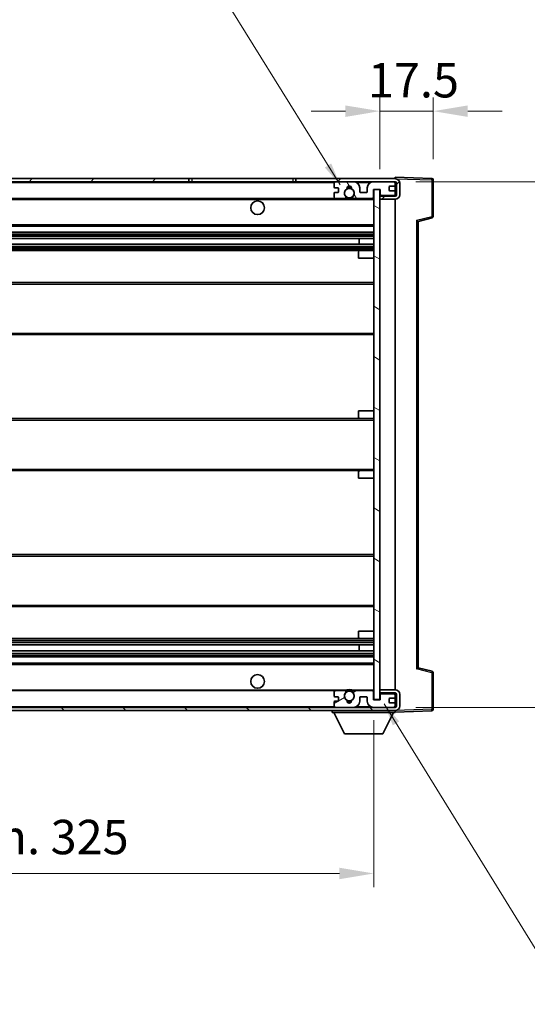
# Model space of a CAD drawing. Units: millimetres. Extents: x 0 to 9063, y 0 to 1264.
# Drawn here: x 2367 to 2534, y 745 to 1068 of the extents above; entities that cross this region are included whole.
import ezdxf

# ---------------------------------------------------------------- set-up
doc = ezdxf.new("R2010")
doc.units = ezdxf.units.MM
doc.header["$LTSCALE"] = 3
doc.layers.get('Defpoints').update_dxf_attribs({"lineweight": 25})
for name, color, linetype, lineweight in [('Dimension (ISO)', 7, 'Continuous', 18), ('Hatch (ISO)', 1, 'Continuous', 18), ('Symbol (ISO)', 7, 'Continuous', 18), ('Visible (ISO)', 7, 'Continuous', 35), ('Visible Narrow (ISO)', 7, 'Continuous', 25)]:
    doc.layers.add(name, color=color, linetype=linetype, lineweight=lineweight)
doc.styles.add('Note Text (TK)', font='txt')
doc.dimstyles.new('Default - Method 1b (TK)', dxfattribs={"dimscale": 3, "dimtxt": 2.5, "dimasz": 2.5, "dimexe": 1, "dimexo": 1.5, "dimgap": 1, "dimtad": 1, "dimtoh": 1, "dimrnd": 1e-08, "dimdsep": 46, "dimtxsty": 'Note Text (TK)', "dimcen": 0.09, "dimdle": 5, "dimclrd": 100, "dimclre": 100, "dimclrt": 7, "dimadec": 1, "dimazin": 1, "dimtfac": 1, "dimtmove": 0, "dimatfit": 3, "dimfxl": 1, "dimtolj": 1, "dimlwd": -1, "dimlwe": -1, "dimarcsym": 0})
doc.dimstyles.new('Default - Method 1b (TK)$7', dxfattribs={"dimscale": 3, "dimtxt": 2.5, "dimasz": 2.5, "dimexe": 1, "dimexo": 1.5, "dimgap": 1, "dimtad": 1, "dimtoh": 1, "dimrnd": 1e-08, "dimdsep": 46, "dimtxsty": 'Note Text (TK)', "dimcen": 0.09, "dimdle": 5, "dimclrd": 100, "dimclre": 100, "dimclrt": 7, "dimadec": 1, "dimazin": 1, "dimtfac": 1, "dimtmove": 0, "dimatfit": 3, "dimfxl": 1, "dimtolj": 1, "dimlwd": -1, "dimlwe": -1, "dimarcsym": 0})

# ---------------------------------------------------------------- blocks, each defined once
blk = doc.blocks.new('*D215')
at = {"layer": 'Defpoints', "color": 0}
for p in [(2158.27, 845.12), (2483.27, 845.22), (2483.27, 788.29)]:
    blk.add_point(p, dxfattribs=at)
at = {"layer": 'Dimension (ISO)', "color": 100}
for p, q in [((2158.27, 838.37), (2158.27, 783.79)), ((2483.27, 838.47), (2483.27, 783.79)), ((2169.52, 788.29), (2472.02, 788.29))]:
    blk.add_line(p, q, dxfattribs=at)
for points in [[(2169.52, 790.17), (2169.52, 786.42), (2158.27, 788.29)], [(2472.02, 790.17), (2472.02, 786.42), (2483.27, 788.29)]]:
    blk.add_solid(points, dxfattribs=at)
at = {"layer": 'Dimension (ISO)', "color": 7, "insert": (2235.37, 800.21), "char_height": 11.25, "attachment_point": 4, "style": 'Note Text (TK)'}
blk.add_mtext('\\A1;\\fＭＳ Ｐゴシック|b0|i0;\\H11.2500;有効寸法 / Max dim. 325', dxfattribs=at)
blk = doc.blocks.new('*D216')
at = {"layer": 'Defpoints', "color": 0}
for p in [(2502.77, 1037.7), (2502.77, 1015.2), (2485.27, 1012.02)]:
    blk.add_point(p, dxfattribs=at)
at = {"layer": 'Dimension (ISO)', "color": 100}
for p, q in [((2485.27, 1018.77), (2485.27, 1042.2)), ((2502.77, 1021.95), (2502.77, 1042.2)), ((2474.02, 1037.7), (2462.77, 1037.7)), ((2485.27, 1037.7), (2502.77, 1037.7)), ((2514.02, 1037.7), (2525.27, 1037.7))]:
    blk.add_line(p, q, dxfattribs=at)
for points in [[(2474.02, 1039.57), (2474.02, 1035.82), (2485.27, 1037.7)], [(2514.02, 1039.57), (2514.02, 1035.82), (2502.77, 1037.7)]]:
    blk.add_solid(points, dxfattribs=at)
at = {"layer": 'Dimension (ISO)', "color": 7, "insert": (2481.36, 1047.82), "char_height": 11.25, "attachment_point": 4, "style": 'Note Text (TK)'}
blk.add_mtext('\\A1;17.5', dxfattribs=at)
blk = doc.blocks.new('*D218')
at = {"layer": 'Defpoints', "color": 0}
for p in [(2490.27, 1014.62), (2490.27, 842.62), (2575.77, 842.62)]:
    blk.add_point(p, dxfattribs=at)
at = {"layer": 'Dimension (ISO)', "color": 100}
for p, q in [((2575.77, 1014.62), (2575.77, 1214.08)), ((2497.02, 1014.62), (2580.27, 1014.62)), ((2575.77, 853.87), (2575.77, 1003.37)), ((2497.02, 842.62), (2580.27, 842.62))]:
    blk.add_line(p, q, dxfattribs=at)
for points in [[(2573.9, 1003.37), (2577.65, 1003.37), (2575.77, 1014.62)], [(2573.9, 853.87), (2577.65, 853.87), (2575.77, 842.62)]]:
    blk.add_solid(points, dxfattribs=at)
at = {"layer": 'Dimension (ISO)', "color": 7, "insert": (2563.86, 1038.78), "char_height": 11.25, "attachment_point": 4, "rotation": 90, "style": 'Note Text (TK)'}
blk.add_mtext('\\A1;\\fＭＳ Ｐゴシック|b0|i0;\\H11.2500;有効寸法 / Max dim. 172', dxfattribs=at)

msp = doc.modelspace()

# ---------------------------------------------------------------- hatches: boundary and pattern name
at = {"layer": 'Hatch (ISO)'}
h = msp.add_hatch(dxfattribs=at)
h.set_pattern_fill('ANSI31', color=256, scale=114.3, style=0)
h.set_pattern_definition([(45, (1117.75, -36), (-10.10279, 10.10279), [])])
h.paths.add_polyline_path([(2422.7712, 1014.6162), (2422.7712, 1015.6162), (2170.7712, 1015.6162), (2170.7712, 1014.6288), (2170.7712, 1014.6162), (2170.8962, 1014.6162), (2182.4712, 1014.6162)])
edge = h.paths.add_edge_path()
edge.add_line((2490.2712, 1009.8662), (2485.2712, 1009.8662))
edge.add_line((2485.2712, 1009.8662), (2485.2712, 1008.8662))
edge.add_line((2485.2712, 1008.8662), (2490.2712, 1008.8662))
edge.add_ellipse((2490.2712, 1010.3662), major_axis=(0, -1.5), ratio=1, start_angle=0, end_angle=90)
edge.add_line((2491.7712, 1010.3662), (2491.7712, 1014.1162))
edge.add_ellipse((2490.2712, 1014.1162), major_axis=(1.5, 0), ratio=1, start_angle=0, end_angle=90)
edge.add_line((2490.2712, 1015.6162), (2457.7712, 1015.6162))
edge.add_line((2457.7712, 1015.6162), (2457.7712, 1014.6162))
edge.add_line((2457.7712, 1014.6162), (2470.7712, 1014.6162))
edge.add_line((2470.7712, 1014.6162), (2476.6712, 1014.6162))
edge.add_line((2476.6712, 1014.6162), (2483.1712, 1014.6162))
edge.add_line((2483.1712, 1014.6162), (2489.7712, 1014.6162))
edge.add_line((2489.7712, 1014.6162), (2490.2712, 1014.6162))
edge.add_ellipse((2490.2712, 1014.1162), major_axis=(0, 0.5), ratio=1, start_angle=270, end_angle=360, ccw=False)
edge.add_line((2490.7712, 1014.1162), (2490.7712, 1010.3662))
edge.add_ellipse((2490.2712, 1010.3662), major_axis=(0.5, 0), ratio=1, start_angle=270, end_angle=360, ccw=False)
h = msp.add_hatch(dxfattribs=at)
h.set_pattern_fill('ANSI31', color=256, scale=114.3, angle=75.000175, style=0)
h.set_pattern_definition([(120.0002, (1117.75, -36), (-12.37332, -7.14379), [])])
edge = h.paths.add_edge_path()
edge.add_ellipse((2470.7712, 1014.1162), major_axis=(0, 0.5), ratio=1, start_angle=0, end_angle=90)
edge.add_line((2470.2712, 1014.1162), (2470.2712, 1012.9162))
edge.add_ellipse((2470.5712, 1012.9162), major_axis=(-0.3, 0), ratio=1, start_angle=0, end_angle=90)
edge.add_line((2470.5712, 1012.6162), (2471.4712, 1012.6162))
edge.add_ellipse((2471.4712, 1012.3162), major_axis=(0, 0.3), ratio=1, start_angle=270, end_angle=360, ccw=False)
edge.add_line((2471.7712, 1012.3162), (2471.7712, 1011.4162))
edge.add_ellipse((2471.4712, 1011.4162), major_axis=(0.3, 0), ratio=1, start_angle=270, end_angle=360, ccw=False)
edge.add_line((2471.4712, 1011.1162), (2470.5712, 1011.1162))
edge.add_ellipse((2470.5712, 1010.8162), major_axis=(0, 0.3), ratio=1, start_angle=0, end_angle=90)
edge.add_line((2470.2712, 1010.8162), (2470.2712, 1009.6162))
edge.add_ellipse((2470.7712, 1009.6162), major_axis=(-0.5, 0), ratio=1, start_angle=0, end_angle=90)
edge.add_line((2470.7712, 1009.1162), (2473.7956, 1009.1162))
edge.add_ellipse((2473.7956, 1009.5162), major_axis=(0, -0.4), ratio=1, start_angle=0, end_angle=132.45415)
edge.add_ellipse((2475.2712, 1010.8662), major_axis=(-1.1805, -1.08), ratio=1, start_angle=261.020412, end_angle=360, ccw=False)
edge.add_ellipse((2474.2233, 1012.451), major_axis=(0.1655, -0.2502), ratio=1, start_angle=0, end_angle=60.082872)
edge.add_ellipse((2475.2712, 1012.5162), major_axis=(-0.7486, -0.0465), ratio=1, start_angle=172.885131, end_angle=360, ccw=False)
edge.add_ellipse((2476.3192, 1012.451), major_axis=(-0.2994, 0.0186), ratio=1, start_angle=0, end_angle=60.082872)
edge.add_ellipse((2475.2712, 1010.8662), major_axis=(0.8825, 1.3346), ratio=1, start_angle=261.020412, end_angle=360, ccw=False)
edge.add_ellipse((2476.7469, 1009.5162), major_axis=(-0.2951, 0.27), ratio=1, start_angle=0, end_angle=132.45415)
edge.add_line((2476.7469, 1009.1162), (2482.7712, 1009.1162))
edge.add_ellipse((2482.7712, 1009.5162), major_axis=(0, -0.4), ratio=1, start_angle=0, end_angle=90)
edge.add_line((2483.1712, 1009.5162), (2483.1712, 1012.1162))
edge.add_line((2483.1712, 1012.1162), (2485.3712, 1012.1162))
edge.add_line((2485.3712, 1012.1162), (2485.3712, 1010.5162))
edge.add_ellipse((2485.7712, 1010.5162), major_axis=(-0.4, 0), ratio=1, start_angle=0, end_angle=90)
edge.add_line((2485.7712, 1010.1162), (2489.7712, 1010.1162))
edge.add_ellipse((2489.7712, 1010.6162), major_axis=(0, -0.5), ratio=1, start_angle=0, end_angle=90)
edge.add_line((2490.2712, 1010.6162), (2490.2712, 1011.3162))
edge.add_ellipse((2489.9712, 1011.3162), major_axis=(0.3, 0), ratio=1, start_angle=0, end_angle=90)
edge.add_line((2489.9712, 1011.6162), (2488.5712, 1011.6162))
edge.add_ellipse((2488.5712, 1011.9162), major_axis=(0, -0.3), ratio=1, start_angle=270, end_angle=360, ccw=False)
edge.add_line((2488.2712, 1011.9162), (2488.2712, 1012.8162))
edge.add_ellipse((2488.5712, 1012.8162), major_axis=(-0.3, 0), ratio=1, start_angle=270, end_angle=360, ccw=False)
edge.add_line((2488.5712, 1013.1162), (2489.9712, 1013.1162))
edge.add_ellipse((2489.9712, 1013.4162), major_axis=(0, -0.3), ratio=1, start_angle=0, end_angle=90)
edge.add_line((2490.2712, 1013.4162), (2490.2712, 1014.1162))
edge.add_ellipse((2489.7712, 1014.1162), major_axis=(0.5, 0), ratio=1, start_angle=0, end_angle=90)
edge.add_line((2489.7712, 1014.6162), (2483.1712, 1014.6162))
edge.add_ellipse((2483.1712, 1012.6162), major_axis=(0, 2), ratio=1, start_angle=0, end_angle=90)
edge.add_line((2481.1712, 1012.6162), (2481.1712, 1011.4162))
edge.add_ellipse((2480.8712, 1011.4162), major_axis=(0.3, 0), ratio=1, start_angle=270, end_angle=360, ccw=False)
edge.add_line((2480.8712, 1011.1162), (2478.9712, 1011.1162))
edge.add_ellipse((2478.9712, 1011.4162), major_axis=(0, -0.3), ratio=1, start_angle=270, end_angle=360, ccw=False)
edge.add_line((2478.6712, 1011.4162), (2478.6712, 1012.6162))
edge.add_ellipse((2476.6712, 1012.6162), major_axis=(2, 0), ratio=1, start_angle=0, end_angle=90)
edge.add_line((2476.6712, 1014.6162), (2470.7712, 1014.6162))
h = msp.add_hatch(dxfattribs=at)
h.set_pattern_fill('ANSI31', color=256, scale=114.3, angle=105.000246, style=0)
h.set_pattern_definition([(150.0002, (1117.75, -36), (-7.1437, -12.37337), [])])
h.paths.add_polyline_path([(2485.2712, 1012.0162), (2483.2712, 1012.0162), (2483.2712, 845.2162), (2485.2712, 845.2162), (2485.2712, 847.3662), (2485.2712, 848.3662), (2485.2712, 1008.8662), (2485.2712, 1009.8662)])
h = msp.add_hatch(dxfattribs=at)
h.set_pattern_fill('ANSI31', color=256, scale=114.3, angle=90.00021, style=0)
h.set_pattern_definition([(135.0002, (1117.75, -36), (-10.10275, -10.10283), [])])
edge = h.paths.add_edge_path()
edge.add_line((2485.2712, 847.3662), (2490.2712, 847.3662))
edge.add_ellipse((2490.2712, 846.8662), major_axis=(0, 0.5), ratio=1, start_angle=270, end_angle=360, ccw=False)
edge.add_line((2490.7712, 846.8662), (2490.7712, 843.1162))
edge.add_ellipse((2490.2712, 843.1162), major_axis=(0.5, 0), ratio=1, start_angle=270, end_angle=360, ccw=False)
edge.add_line((2490.2712, 842.6162), (2489.7712, 842.6162))
edge.add_line((2489.7712, 842.6162), (2483.1712, 842.6162))
edge.add_line((2483.1712, 842.6162), (2476.6712, 842.6162))
edge.add_line((2476.6712, 842.6162), (2470.7712, 842.6162))
edge.add_line((2470.7712, 842.6162), (2182.4712, 842.6162))
edge.add_line((2182.4712, 842.6162), (2170.8962, 842.6162))
edge.add_line((2170.8962, 842.6162), (2170.7712, 842.6162))
edge.add_line((2170.7712, 842.6162), (2170.7712, 842.6035))
edge.add_line((2170.7712, 842.6035), (2170.7712, 841.6162))
edge.add_line((2170.7712, 841.6162), (2490.2712, 841.6162))
edge.add_ellipse((2490.2712, 843.1162), major_axis=(0, -1.5), ratio=1, start_angle=0, end_angle=90)
edge.add_line((2491.7712, 843.1162), (2491.7712, 846.8662))
edge.add_ellipse((2490.2712, 846.8662), major_axis=(1.5, 0), ratio=1, start_angle=0, end_angle=90)
edge.add_line((2490.2712, 848.3662), (2485.2712, 848.3662))
edge.add_line((2485.2712, 848.3662), (2485.2712, 847.3662))
h = msp.add_hatch(dxfattribs=at)
h.set_pattern_fill('ANSI31', color=256, scale=114.3, angle=-14.999978, style=0)
h.set_pattern_definition([(30, (1117.75, -36), (-7.14375, 12.37334), [])])
edge = h.paths.add_edge_path()
edge.add_ellipse((2470.7712, 843.1162), major_axis=(-0.5, 0), ratio=1, start_angle=0, end_angle=90)
edge.add_line((2470.7712, 842.6162), (2476.6712, 842.6162))
edge.add_ellipse((2476.6712, 844.6162), major_axis=(0, -2), ratio=1, start_angle=0, end_angle=90)
edge.add_line((2478.6712, 844.6162), (2478.6712, 845.8162))
edge.add_ellipse((2478.9712, 845.8162), major_axis=(-0.3, 0), ratio=1, start_angle=270, end_angle=360, ccw=False)
edge.add_line((2478.9712, 846.1162), (2480.8712, 846.1162))
edge.add_ellipse((2480.8712, 845.8162), major_axis=(0, 0.3), ratio=1, start_angle=270, end_angle=360, ccw=False)
edge.add_line((2481.1712, 845.8162), (2481.1712, 844.6162))
edge.add_ellipse((2483.1712, 844.6162), major_axis=(-2, 0), ratio=1, start_angle=0, end_angle=90)
edge.add_line((2483.1712, 842.6162), (2489.7712, 842.6162))
edge.add_ellipse((2489.7712, 843.1162), major_axis=(0, -0.5), ratio=1, start_angle=0, end_angle=90)
edge.add_line((2490.2712, 843.1162), (2490.2712, 843.8162))
edge.add_ellipse((2489.9712, 843.8162), major_axis=(0.3, 0), ratio=1, start_angle=0, end_angle=90)
edge.add_line((2489.9712, 844.1162), (2488.5712, 844.1162))
edge.add_ellipse((2488.5712, 844.4162), major_axis=(0, -0.3), ratio=1, start_angle=270, end_angle=360, ccw=False)
edge.add_line((2488.2712, 844.4162), (2488.2712, 845.3162))
edge.add_ellipse((2488.5712, 845.3162), major_axis=(-0.3, 0), ratio=1, start_angle=270, end_angle=360, ccw=False)
edge.add_line((2488.5712, 845.6162), (2489.9712, 845.6162))
edge.add_ellipse((2489.9712, 845.9162), major_axis=(0, -0.3), ratio=1, start_angle=0, end_angle=90)
edge.add_line((2490.2712, 845.9162), (2490.2712, 846.6162))
edge.add_ellipse((2489.7712, 846.6162), major_axis=(0.5, 0), ratio=1, start_angle=0, end_angle=90)
edge.add_line((2489.7712, 847.1162), (2485.7712, 847.1162))
edge.add_ellipse((2485.7712, 846.7162), major_axis=(0, 0.4), ratio=1, start_angle=0, end_angle=90)
edge.add_line((2485.3712, 846.7162), (2485.3712, 845.1162))
edge.add_line((2485.3712, 845.1162), (2483.1712, 845.1162))
edge.add_line((2483.1712, 845.1162), (2483.1712, 847.7162))
edge.add_ellipse((2482.7712, 847.7162), major_axis=(0.4, 0), ratio=1, start_angle=0, end_angle=90)
edge.add_line((2482.7712, 848.1162), (2476.7469, 848.1162))
edge.add_ellipse((2476.7469, 847.7162), major_axis=(0, 0.4), ratio=1, start_angle=0, end_angle=132.45415)
edge.add_ellipse((2475.2712, 846.3662), major_axis=(1.1805, 1.08), ratio=1, start_angle=261.020412, end_angle=360, ccw=False)
edge.add_ellipse((2476.3192, 844.7813), major_axis=(-0.1655, 0.2502), ratio=1, start_angle=0, end_angle=60.082872)
edge.add_ellipse((2475.2712, 844.7162), major_axis=(0.7486, 0.0465), ratio=1, start_angle=172.885131, end_angle=360, ccw=False)
edge.add_ellipse((2474.2233, 844.7813), major_axis=(0.2994, -0.0186), ratio=1, start_angle=0, end_angle=60.082872)
edge.add_ellipse((2475.2712, 846.3662), major_axis=(-0.8825, -1.3346), ratio=1, start_angle=261.020412, end_angle=360, ccw=False)
edge.add_ellipse((2473.7956, 847.7162), major_axis=(0.2951, -0.27), ratio=1, start_angle=0, end_angle=132.45415)
edge.add_line((2473.7956, 848.1162), (2470.7712, 848.1162))
edge.add_ellipse((2470.7712, 847.6162), major_axis=(0, 0.5), ratio=1, start_angle=0, end_angle=90)
edge.add_line((2470.2712, 847.6162), (2470.2712, 846.4162))
edge.add_ellipse((2470.5712, 846.4162), major_axis=(-0.3, 0), ratio=1, start_angle=0, end_angle=90)
edge.add_line((2470.5712, 846.1162), (2471.4712, 846.1162))
edge.add_ellipse((2471.4712, 845.8162), major_axis=(0, 0.3), ratio=1, start_angle=270, end_angle=360, ccw=False)
edge.add_line((2471.7712, 845.8162), (2471.7712, 844.9162))
edge.add_ellipse((2471.4712, 844.9162), major_axis=(0.3, 0), ratio=1, start_angle=270, end_angle=360, ccw=False)
edge.add_line((2471.4712, 844.6162), (2470.5712, 844.6162))
edge.add_ellipse((2470.5712, 844.3162), major_axis=(0, 0.3), ratio=1, start_angle=0, end_angle=90)
edge.add_line((2470.2712, 844.3162), (2470.2712, 843.1162))

# ---------------------------------------------------------------- linework, layer by layer
at = {"layer": 'Visible (ISO)'}
for p, q in [((2422.7712, 1015.6162), (2170.7712, 1015.6162)), ((2422.7712, 1014.6162), (2422.7712, 1015.6162)), ((2422.7712, 1015.6162), (2423.7712, 1015.6162)), ((2423.7712, 1015.6162), (2456.7712, 1015.6162)), ((2456.7712, 1015.6162), (2457.7712, 1015.6162)), ((2490.2712, 1015.6162), (2457.7712, 1015.6162)), ((2457.7712, 1015.6162), (2457.7712, 1014.6162)), ((2490.2712, 1015.6165), (2490.2712, 1016.1162)), ((2502.2887, 1015.6965), (2490.2712, 1016.1162)), ((2490.2712, 1015.6162), (2490.2712, 1015.6165)), ((2502.7712, 1003.2852), (2502.7712, 1015.1968)), ((2170.7712, 1014.6162), (2422.7712, 1014.6162)), ((2423.7712, 1014.6162), (2422.7712, 1014.6162)), ((2456.7712, 1014.6162), (2423.7712, 1014.6162)), ((2457.7712, 1014.6162), (2456.7712, 1014.6162)), ((2457.7712, 1014.6162), (2490.2712, 1014.6162)), ((2470.2712, 1014.1162), (2470.2712, 1012.9162)), ((2470.5712, 1012.6162), (2471.4712, 1012.6162)), ((2476.6712, 1014.6162), (2470.7712, 1014.6162)), ((2471.7712, 1012.3162), (2471.7712, 1011.4162)), ((2478.6712, 1011.4162), (2478.6712, 1012.6162)), ((2481.1712, 1012.6162), (2481.1712, 1011.4162)), ((2489.7712, 1014.6162), (2483.1712, 1014.6162)), ((2483.1712, 1009.5162), (2483.1712, 1012.1162)), ((2483.1712, 1012.1162), (2485.3712, 1012.1162)), ((2485.2712, 1012.0162), (2483.2712, 1012.0162)), ((2483.2712, 1012.0162), (2483.2712, 845.2162)), ((2485.2712, 845.2162), (2485.2712, 1012.0162)), ((2485.3712, 1012.1162), (2485.3712, 1010.5162)), ((2488.2712, 1011.9162), (2488.2712, 1012.8162)), ((2488.5712, 1013.1162), (2489.9712, 1013.1162)), ((2489.9712, 1011.6162), (2488.5712, 1011.6162)), ((2490.2712, 1014.1162), (2490.2712, 1014.6162)), ((2490.2712, 1013.4162), (2490.2712, 1014.1162)), ((2490.2712, 1011.3162), (2490.2712, 1013.4162)), ((2490.7712, 1014.1162), (2490.7712, 1010.3662)), ((2491.7712, 1010.3662), (2491.7712, 1014.1162)), ((2182.7712, 1009.1162), (2470.7712, 1009.1162)), ((2470.2712, 1010.8162), (2470.2712, 1009.6162)), ((2471.4712, 1011.1162), (2470.5712, 1011.1162)), ((2470.7712, 1009.1162), (2473.7956, 1009.1162)), ((2473.7956, 1009.1162), (2474.1104, 1009.1162)), ((2476.4321, 1009.1162), (2476.7469, 1009.1162)), ((2476.7469, 1009.1162), (2482.7712, 1009.1162)), ((2480.8712, 1011.1162), (2478.9712, 1011.1162)), ((2482.7712, 1009.1162), (2483.2712, 1009.1162)), ((2485.2712, 1010.1162), (2485.7712, 1010.1162)), ((2490.2712, 1009.8662), (2485.2712, 1009.8662)), ((2485.2712, 1009.8662), (2485.2712, 1008.8662)), ((2485.2712, 1008.8662), (2490.2712, 1008.8662)), ((2485.7712, 1010.1162), (2489.7712, 1010.1162)), ((2489.7712, 1010.1162), (2490.2712, 1010.1162)), ((2490.2712, 1010.6162), (2490.2712, 1011.3162)), ((2490.2712, 1010.1162), (2490.2712, 1010.6162)), ((2490.2712, 1009.8662), (2490.2712, 1010.1162)), ((2490.2712, 848.3662), (2490.2712, 1008.8662)), ((2497.7712, 1001.6162), (2502.3953, 1002.8009)), ((2182.7712, 1000.1162), (2483.2712, 1000.1162)), ((2497.7712, 855.616), (2497.7712, 1001.6163)), ((2182.7712, 998.1162), (2483.2712, 998.1162)), ((2182.7712, 996.0709), (2483.2712, 996.0709)), ((2478.4586, 994.1613), (2478.4586, 996.0709)), ((2478.4712, 994.1613), (2478.4712, 996.0709)), ((2182.7712, 994.1613), (2483.2712, 994.1613)), ((2182.7712, 992.1162), (2478.7712, 992.1162)), ((2478.2712, 989.6162), (2478.2712, 991.6162)), ((2478.2712, 989.6162), (2483.2712, 989.6162)), ((2478.7712, 992.1162), (2483.2712, 992.1162)), ((2182.7712, 981.6162), (2483.2712, 981.6162)), ((2182.7712, 964.6162), (2483.2712, 964.6162)), ((2478.2712, 939.6162), (2483.2712, 939.6162)), ((2478.2712, 937.6162), (2478.2712, 939.6162)), ((2182.7712, 937.1162), (2478.7712, 937.1162)), ((2478.7712, 937.1162), (2483.2712, 937.1162)), ((2182.7712, 920.1162), (2478.7712, 920.1162)), ((2478.2712, 917.6162), (2478.2712, 919.6162)), ((2478.7712, 920.1162), (2483.2712, 920.1162)), ((2478.2712, 917.6162), (2483.2712, 917.6162)), ((2182.7712, 892.6162), (2483.2712, 892.6162)), ((2182.7712, 875.6162), (2483.2712, 875.6162)), ((2478.2712, 867.6162), (2483.2712, 867.6162)), ((2478.2712, 865.6162), (2478.2712, 867.6162)), ((2182.7712, 865.1162), (2478.7712, 865.1162)), ((2478.7712, 865.1162), (2483.2712, 865.1162)), ((2182.7712, 863.071), (2483.2712, 863.071)), ((2182.7712, 861.1614), (2483.2712, 861.1614)), ((2478.4586, 861.1614), (2478.4586, 863.071)), ((2478.4712, 861.1614), (2478.4712, 863.071)), ((2182.7712, 859.1162), (2483.2712, 859.1162)), ((2182.7712, 857.1162), (2483.2712, 857.1162)), ((2502.3953, 854.4315), (2497.7712, 855.6162)), ((2502.7712, 842.0355), (2502.7712, 853.9471)), ((2182.7712, 848.1162), (2470.7712, 848.1162)), ((2470.2712, 847.6162), (2470.2712, 846.4162)), ((2473.7956, 848.1162), (2470.7712, 848.1162)), ((2473.7956, 848.1162), (2474.1104, 848.1162)), ((2476.4321, 848.1162), (2476.7469, 848.1162)), ((2482.7712, 848.1162), (2476.7469, 848.1162)), ((2482.7712, 848.1162), (2483.2712, 848.1162)), ((2483.1712, 845.1162), (2483.1712, 847.7162)), ((2490.2712, 848.3662), (2485.2712, 848.3662)), ((2485.2712, 848.3662), (2485.2712, 847.3662)), ((2485.2712, 847.3662), (2490.2712, 847.3662)), ((2490.2712, 847.1162), (2490.2712, 847.3662)), ((2470.2712, 844.3162), (2470.2712, 843.1162)), ((2470.5712, 846.1162), (2471.4712, 846.1162)), ((2471.4712, 844.6162), (2470.5712, 844.6162)), ((2471.7712, 845.8162), (2471.7712, 844.9162)), ((2478.6712, 844.6162), (2478.6712, 845.8162)), ((2478.9712, 846.1162), (2480.8712, 846.1162)), ((2481.1712, 845.8162), (2481.1712, 844.6162)), ((2485.3712, 845.1162), (2483.1712, 845.1162)), ((2483.2712, 845.2162), (2485.2712, 845.2162)), ((2485.2712, 847.1162), (2485.7712, 847.1162)), ((2485.3712, 846.7162), (2485.3712, 845.1162)), ((2489.7712, 847.1162), (2485.7712, 847.1162)), ((2488.2712, 844.4162), (2488.2712, 845.3162)), ((2488.5712, 845.6162), (2489.9712, 845.6162)), ((2489.9712, 844.1162), (2488.5712, 844.1162)), ((2489.7712, 847.1162), (2490.2712, 847.1162)), ((2490.2712, 846.6162), (2490.2712, 847.1162)), ((2490.2712, 845.9162), (2490.2712, 846.6162)), ((2490.2712, 843.8162), (2490.2712, 845.9162)), ((2490.7712, 846.8662), (2490.7712, 843.1162)), ((2491.7712, 843.1162), (2491.7712, 846.8662)), ((2490.2712, 842.6162), (2170.7712, 842.6162)), ((2170.7712, 841.6162), (2490.2712, 841.6162)), ((2469.6712, 841.6162), (2469.6712, 840.9162)), ((2469.6712, 840.9162), (2490.2712, 840.9162)), ((2473.7212, 834.0162), (2470.1712, 840.9162)), ((2470.7712, 842.6162), (2476.6712, 842.6162)), ((2483.1712, 842.6162), (2489.7712, 842.6162)), ((2486.2212, 834.0162), (2489.7712, 840.9162)), ((2490.2712, 843.1162), (2490.2712, 843.8162)), ((2490.2712, 842.6162), (2490.2712, 843.1162)), ((2490.2712, 841.6162), (2490.2712, 840.9162)), ((2490.2712, 841.1162), (2502.2887, 841.5358)), ((2473.7212, 834.0162), (2486.2212, 834.0162))]:
    msp.add_line(p, q, dxfattribs=at)
for centre, radius in [((2475.2712, 1010.8662), 1.5706), ((2445.2712, 1006.1162), 2.25), ((2445.2712, 851.1162), 2.25), ((2475.2712, 846.3662), 1.5706)]:
    msp.add_circle(centre, radius, dxfattribs=at)
for centre, radius, start, end in [((2490.2712, 1014.1162), 1.5, 0, 90), ((2502.2712, 1015.1968), 0.5, 0, 88), ((2470.7712, 1014.1162), 0.5, 90, 180), ((2470.5712, 1012.9162), 0.3, 180, 270), ((2471.4712, 1012.3162), 0.3, 0, 90), ((2475.2712, 1010.8662), 1.6, 123.474563, 222.45415), ((2474.2233, 1012.451), 0.3, 303.474563, 3.557435), ((2475.2712, 1012.5162), 0.75, 356.442565, 183.557435), ((2475.2712, 1010.8662), 2, 68.96053, 111.03947), ((2475.2712, 1010.8662), 2.1, 71.451, 108.549), ((2476.3192, 1012.451), 0.3, 176.442565, 236.525437), ((2475.2712, 1010.8662), 1.6, 317.54585, 56.525437), ((2476.6712, 1012.6162), 2, 0, 90), ((2483.1712, 1012.6162), 2, 90, 180), ((2488.5712, 1012.8162), 0.3, 90, 180), ((2488.5712, 1011.9162), 0.3, 180, 270), ((2489.7712, 1014.1162), 0.5, 0, 90), ((2489.9712, 1013.4162), 0.3, 270, 0), ((2489.9712, 1011.3162), 0.3, 0, 90), ((2490.2712, 1014.1162), 0.5, 0, 90), ((2470.5712, 1010.8162), 0.3, 90, 180), ((2470.7712, 1009.6162), 0.5, 180, 270), ((2471.4712, 1011.4162), 0.3, 270, 0), ((2473.7956, 1009.5162), 0.4, 270, 42.45415), ((2475.2712, 1010.8662), 2.1, 233.298213, 236.44269), ((2475.2712, 1010.8662), 2, 233.932491, 306.067509), ((2475.2712, 1010.8662), 2.1, 257.472095, 282.527905), ((2476.7469, 1009.5162), 0.4, 137.54585, 270), ((2475.2712, 1010.8662), 2.1, 303.55731, 306.701787), ((2478.9712, 1011.4162), 0.3, 180, 270), ((2480.8712, 1011.4162), 0.3, 270, 0), ((2482.7712, 1009.5162), 0.4, 270, 0), ((2485.7712, 1010.5162), 0.4, 180, 270), ((2489.7712, 1010.6162), 0.5, 270, 0), ((2490.2712, 1010.3662), 1.5, 270, 0), ((2490.2712, 1010.3662), 0.5, 270, 0), ((2502.2712, 1003.2852), 0.5, 284.37, 0), ((2478.7712, 991.6162), 0.5, 90, 180), ((2478.7712, 937.6162), 0.5, 180, 270), ((2478.7712, 919.6162), 0.5, 90, 180), ((2478.7712, 865.6162), 0.5, 180, 270), ((2502.2712, 853.9471), 0.5, 0, 75.63), ((2470.7712, 847.6162), 0.5, 90, 180), ((2475.2712, 846.3662), 1.6, 137.54585, 236.525437), ((2473.7956, 847.7162), 0.4, 317.54585, 90), ((2475.2712, 846.3662), 2.1, 123.55731, 126.701787), ((2475.2712, 846.3662), 2, 53.932491, 126.067509), ((2475.2712, 846.3662), 2.1, 77.472095, 102.527905), ((2475.2712, 846.3662), 1.6, 303.474563, 42.45415), ((2476.7469, 847.7162), 0.4, 90, 222.45415), ((2475.2712, 846.3662), 2.1, 53.298213, 56.44269), ((2482.7712, 847.7162), 0.4, 0, 90), ((2490.2712, 846.8662), 1.5, 0, 90), ((2490.2712, 846.8662), 0.5, 0, 90), ((2470.5712, 846.4162), 0.3, 180, 270), ((2470.5712, 844.3162), 0.3, 90, 180), ((2471.4712, 845.8162), 0.3, 0, 90), ((2471.4712, 844.9162), 0.3, 270, 0), ((2474.2233, 844.7813), 0.3, 356.442565, 56.525437), ((2475.2712, 844.7162), 0.75, 176.442565, 3.557435), ((2475.2712, 846.3662), 2, 248.96053, 291.03947), ((2475.2712, 846.3662), 2.1, 251.451, 288.549), ((2476.3192, 844.7813), 0.3, 123.474563, 183.557435), ((2476.6712, 844.6162), 2, 270, 0), ((2478.9712, 845.8162), 0.3, 90, 180), ((2480.8712, 845.8162), 0.3, 0, 90), ((2483.1712, 844.6162), 2, 180, 270), ((2485.7712, 846.7162), 0.4, 90, 180), ((2488.5712, 845.3162), 0.3, 90, 180), ((2488.5712, 844.4162), 0.3, 180, 270), ((2489.7712, 846.6162), 0.5, 0, 90), ((2489.9712, 845.9162), 0.3, 270, 0), ((2489.9712, 843.8162), 0.3, 0, 90), ((2470.7712, 843.1162), 0.5, 180, 270), ((2489.7712, 843.1162), 0.5, 270, 0), ((2490.2712, 843.1162), 0.5, 270, 0), ((2490.2712, 843.1162), 1.5, 270, 0), ((2502.2712, 842.0355), 0.5, 272, 0)]:
    msp.add_arc(centre, radius, start, end, dxfattribs=at)
for centre, major_axis, start_param, end_param in [((2497.2712, 1002.0042), (0.5, -0.388), 0.01312251, 1.54901225), ((2497.2712, 855.2281), (0.5, 0.388), 4.73417305, 6.27006279)]:
    msp.add_ellipse(centre, major_axis=major_axis, ratio=0.01690927, start_param=start_param, end_param=end_param, dxfattribs=at)
for points, knots in [([(2474.8157, 1008.8162), (2474.7067, 1008.8404), (2474.6012, 1008.8733), (2474.4285, 1008.9409), (2474.3392, 1008.9828), (2474.2411, 1009.0359), (2474.207, 1009.0556), (2474.1624, 1009.0826), (2474.1436, 1009.0945), (2474.1176, 1009.1114), (2474.1104, 1009.1162), (2474.1104, 1009.1162)], [-0.0853709179, -0.0853709179, -0.0853709179, -0.0853709179, -0.0545116262, -0.0545116262, -0.0293355354, -0.0293355354, -0.0179856969, -0.0179856969, -0.0089928485, -0.0089928485, 0, 0, 0, 0]), ([(2476.4321, 1009.1162), (2476.4321, 1009.1162), (2476.4249, 1009.1114), (2476.3988, 1009.0945), (2476.3801, 1009.0826), (2476.3355, 1009.0556), (2476.3014, 1009.0359), (2476.2033, 1008.9828), (2476.114, 1008.9409), (2475.9413, 1008.8733), (2475.8357, 1008.8404), (2475.7268, 1008.8162)], [-0.2570614387, -0.2570614387, -0.2570614387, -0.2570614387, -0.2480685903, -0.2480685903, -0.2390757418, -0.2390757418, -0.2277259033, -0.2277259033, -0.2025498125, -0.2025498125, -0.1716905209, -0.1716905209, -0.1716905209, -0.1716905209]), ([(2474.1104, 848.1162), (2474.1104, 848.1162), (2474.1176, 848.121), (2474.1436, 848.1378), (2474.1624, 848.1497), (2474.207, 848.1768), (2474.2411, 848.1965), (2474.3392, 848.2496), (2474.4285, 848.2915), (2474.6012, 848.359), (2474.7067, 848.392), (2474.8157, 848.4162)], [-0.2570614387, -0.2570614387, -0.2570614387, -0.2570614387, -0.2480685903, -0.2480685903, -0.2390757418, -0.2390757418, -0.2277259033, -0.2277259033, -0.2025498125, -0.2025498125, -0.1716905209, -0.1716905209, -0.1716905209, -0.1716905209]), ([(2475.7268, 848.4162), (2475.8357, 848.392), (2475.9413, 848.359), (2476.114, 848.2915), (2476.2033, 848.2496), (2476.3014, 848.1965), (2476.3355, 848.1768), (2476.3801, 848.1497), (2476.3988, 848.1378), (2476.4249, 848.121), (2476.4321, 848.1162), (2476.4321, 848.1162)], [-0.0853709179, -0.0853709179, -0.0853709179, -0.0853709179, -0.0545116262, -0.0545116262, -0.0293355354, -0.0293355354, -0.0179856969, -0.0179856969, -0.0089928485, -0.0089928485, 0, 0, 0, 0])]:
    msp.add_open_spline(points, degree=3, knots=knots, dxfattribs=at)
at = {"layer": 'Visible Narrow (ISO)'}
for p, q in [((2423.7712, 1015.6162), (2423.7712, 1014.6162)), ((2456.7712, 1015.6162), (2456.7712, 1014.6162)), ((2490.2712, 1015.6165), (2490.2808, 1015.6161)), ((2490.3663, 1015.6132), (2502.2887, 1015.1968)), ((2502.2887, 1015.1968), (2502.2887, 1003.2852)), ((2502.2887, 1015.1968), (2502.7712, 1015.1968)), ((2182.7712, 1014.3162), (2470.313, 1014.3162)), ((2477.7248, 1014.3162), (2482.1177, 1014.3162)), ((2490.2295, 1014.3162), (2490.2712, 1014.3162)), ((2182.7712, 1008.8162), (2474.8157, 1008.8162)), ((2475.7268, 1008.8162), (2483.2712, 1008.8162)), ((2497.2887, 1002.0042), (2502.2887, 1003.2852)), ((2497.2887, 1002.0042), (2497.2887, 855.2281)), ((2502.7712, 1003.2852), (2502.2887, 1003.2852)), ((2182.7712, 1000.6162), (2483.2712, 1000.6162)), ((2182.7712, 997.6162), (2483.2712, 997.6162)), ((2182.7712, 997.106), (2483.2712, 997.106)), ((2182.7712, 996.8462), (2483.2712, 996.8462)), ((2182.7712, 996.1111), (2483.2712, 996.1111)), ((2182.7712, 994.1229), (2483.2712, 994.1229)), ((2182.7712, 993.4079), (2483.2712, 993.4079)), ((2182.7712, 993.1464), (2483.2712, 993.1464)), ((2182.7712, 992.6162), (2483.2712, 992.6162)), ((2182.7712, 981.1162), (2483.2712, 981.1162)), ((2182.7712, 965.1162), (2483.2712, 965.1162)), ((2182.7712, 936.6162), (2483.2712, 936.6162)), ((2182.7712, 920.6162), (2483.2712, 920.6162)), ((2182.7712, 892.1162), (2483.2712, 892.1162)), ((2182.7712, 876.1162), (2483.2712, 876.1162)), ((2182.7712, 864.6162), (2483.2712, 864.6162)), ((2182.7712, 864.086), (2483.2712, 864.086)), ((2182.7712, 863.8244), (2483.2712, 863.8244)), ((2182.7712, 863.1094), (2483.2712, 863.1094)), ((2182.7712, 861.1213), (2483.2712, 861.1213)), ((2182.7712, 860.3862), (2483.2712, 860.3862)), ((2182.7712, 860.1263), (2483.2712, 860.1263)), ((2182.7712, 859.6162), (2483.2712, 859.6162)), ((2182.7712, 856.6162), (2483.2712, 856.6162)), ((2502.2887, 853.9471), (2497.2887, 855.2281)), ((2502.2887, 853.9471), (2502.2887, 842.0355)), ((2502.2887, 853.9471), (2502.7712, 853.9471)), ((2182.7712, 848.4162), (2474.8157, 848.4162)), ((2475.7268, 848.4162), (2483.2712, 848.4162)), ((2182.7712, 842.9162), (2470.313, 842.9162)), ((2477.7248, 842.9162), (2482.1177, 842.9162)), ((2490.2295, 842.9162), (2490.2712, 842.9162)), ((2490.2808, 841.6162), (2490.2712, 841.6159)), ((2502.2887, 842.0355), (2490.3663, 841.6192)), ((2502.7712, 842.0355), (2502.2887, 842.0355))]:
    msp.add_line(p, q, dxfattribs=at)
for centre, major_axis, ratio, start_param, end_param in [((2502.2712, 1015.1968), (0.0174, 0.4997), 0.03487826, 4.71360696, 6.28318531), ((2502.2712, 1003.2852), (0.1241, -0.4844), 0.03380887, 0, 1.56213477), ((2502.2712, 853.9471), (0.1241, 0.4844), 0.03380887, 4.72105054, 6.28318531), ((2502.2712, 842.0355), (0.0174, -0.4997), 0.03487826, 0, 1.56957835)]:
    msp.add_ellipse(centre, major_axis=major_axis, ratio=ratio, start_param=start_param, end_param=end_param, dxfattribs=at)

# ---------------------------------------------------------------- dimensions: what is measured, and where the dimension line sits
at = {"layer": 'Dimension (ISO)', "color": 100}
dim = msp.add_linear_dim(base=(2575.7712, 842.6162), p1=(2490.2712, 1014.6162), p2=(2490.2712, 842.6162), angle=90, text='\\fＭＳ Ｐゴシック|b0|i0;\\H11.2500;有効寸法 / Max dim. <>', dimstyle='Default - Method 1b (TK)', override={"dimscale": 0, "dimtxt": 11.25, "dimasz": 11.25, "dimexe": 4.5, "dimexo": 6.75, "dimgap": 4.5, "dimtoh": 0, "dimdec": 2, "dimcen": 0.405, "dimtol": 0, "dimlim": 0, "dimtp": 0, "dimtm": 0, "dimtdec": 2, "dimtix": 0, "dimtofl": 0, "dimtmove": 0, "dimatfit": 2}, dxfattribs=at)
dim.commit()
dim.dimension.update_dxf_attribs({"geometry": '*D218', "text_midpoint": (2575.7712, 1124.1826), "dimtype": 160})
dim = msp.add_linear_dim(base=(2502.7712, 1037.6968), p1=(2485.2712, 1012.0162), p2=(2502.7712, 1015.1968), dimstyle='Default - Method 1b (TK)', override={"dimscale": 0, "dimtxt": 11.25, "dimasz": 11.25, "dimexe": 4.5, "dimexo": 6.75, "dimgap": 4.5, "dimtoh": 0, "dimdec": 2, "dimcen": 0.405, "dimtol": 0, "dimlim": 0, "dimtp": 0, "dimtm": 0, "dimtdec": 2, "dimtix": 0, "dimtofl": 1, "dimtmove": 0, "dimatfit": 1}, dxfattribs=at)
dim.commit()
dim.dimension.update_dxf_attribs({"geometry": '*D216', "text_midpoint": (2494.0212, 1037.6968), "dimtype": 160})
dim = msp.add_linear_dim(base=(2483.2712, 788.2921), p1=(2158.2712, 845.1162), p2=(2483.2712, 845.2162), text='\\fＭＳ Ｐゴシック|b0|i0;\\H11.2500;有効寸法 / Max dim. <>', dimstyle='Default - Method 1b (TK)', override={"dimscale": 0, "dimtxt": 11.25, "dimasz": 11.25, "dimexe": 4.5, "dimexo": 6.75, "dimgap": 4.5, "dimtoh": 0, "dimdec": 2, "dimcen": 0.405, "dimtol": 0, "dimlim": 0, "dimtp": 0, "dimtm": 0, "dimtdec": 2, "dimtix": 0, "dimtofl": 0, "dimtmove": 0, "dimatfit": 1}, dxfattribs=at)
dim.commit()
dim.dimension.update_dxf_attribs({"geometry": '*D215', "text_midpoint": (2320.7712, 788.2921), "dimtype": 160})

# ---------------------------------------------------------------- leaders
at = {"layer": 'Symbol (ISO)', "color": 100, "annotation_type": 0, "has_hookline": 1}
for points, hookline_direction, text_width in [([(2472.2671, 1013.5592), (2422.6869, 1093.3432), (2415.1869, 1093.3432)], 1, 190.8665), ([(2486.6343, 843.7796), (2547.3668, 745.4866), (2554.8668, 745.4866)], 0, 193.1037)]:
    msp.add_leader(points, dimstyle='Default - Method 1b (TK)$7', override={"dimgap": 0, "dimtad": 1}, dxfattribs=dict(at, hookline_direction=hookline_direction, text_width=text_width))

doc.saveas('drawing.dxf')
